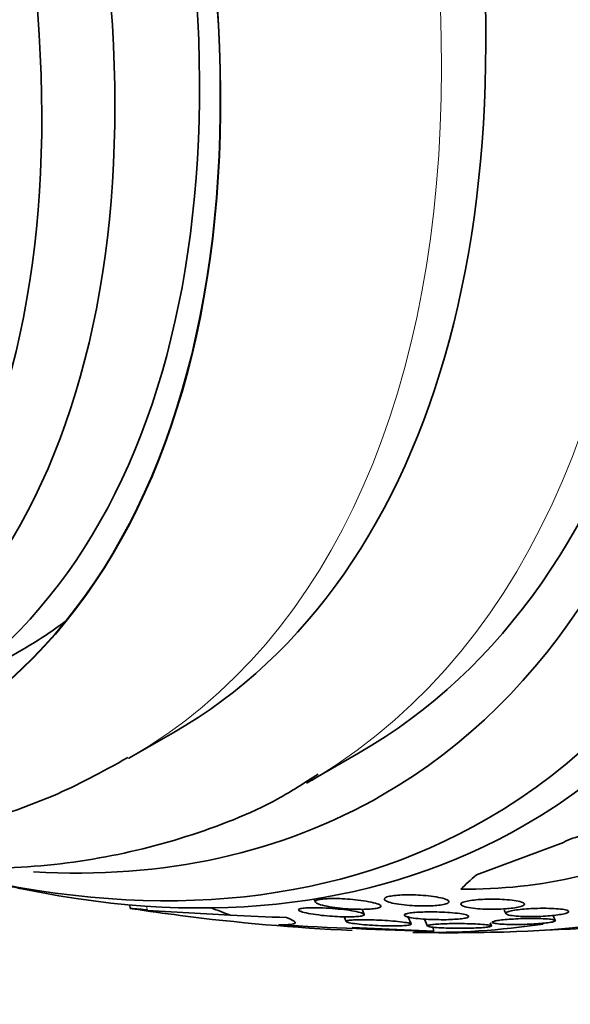
# Model space of a CAD drawing. Units: millimetres. Extents: x 0 to 759, y 0 to 1164.
# Drawn here: x 176 to 183, y 134 to 147 of the extents above; entities that cross this region are included whole.
import ezdxf
from ezdxf import colors
from ezdxf.entities.mleader import LeaderData, LeaderLine
from ezdxf.math import Vec2, Vec3

# ---------------------------------------------------------------- set-up
doc = ezdxf.new("R2010")
doc.units = ezdxf.units.MM
doc.layers.add('DV6_Défaut', color=7, linetype='Continuous')
doc.layers.add('Défaut', color=7, linetype='Continuous')

# ---------------------------------------------------------------- blocks, each defined once
blk = doc.blocks.new('_DOT')
at = {"color": 0}
blk.add_line((0, 0), (-1, 0), dxfattribs=at)
at = {"color": 0, "const_width": 0.333}
blk.add_lwpolyline([(-0.1665, 0, 1), (0.1665, 0, 1)], format="xyb", close=True, dxfattribs=at)
blk = doc.blocks.new('SE5')
at = {"layer": 'DV6_Défaut', "color": 7, "linetype": 'Continuous', "lineweight": 35}
for p, q in [((174.352, 137.642), (175.766, 138.459)), ((177.226, 136.992), (177.827, 137.339)), ((179.637, 136.652), (180.344, 137.061)), ((183.127, 135.849), (181.945, 135.408)), ((177.233, 135), (177.245, 134.947)), ((179.741, 135.078), (179.758, 135.038)), ((177.477, 134.923), (178.601, 134.859)), ((180.149, 134.839), (180.176, 134.774)), ((180.422, 134.871), (180.393, 134.94)), ((181.058, 134.741), (181.018, 134.835)), ((182.323, 134.93), (182.344, 134.881)), ((183.016, 134.789), (182.988, 134.857)), ((181.366, 134.641), (180.259, 134.693)), ((181.241, 134.807), (181.281, 134.712)), ((181.366, 134.641), (181.354, 134.697)), ((182.148, 134.716), (182.131, 134.755))]:
    blk.add_line(p, q, dxfattribs=at)
at = {"layer": 'DV6_Défaut', "color": 7, "linetype": 'Continuous', "lineweight": 18}
blk.add_line((177.477, 134.923), (177.464, 134.982), dxfattribs=at)
at = {"layer": 'DV6_Défaut', "color": 7, "linetype": 'Continuous', "lineweight": 35}
for centre, radius, start, end in [((181.572, 163.172), 28.55, 256.6564, 258.3236), ((181.828, 141.792), 6.578, 269.1764, 283.2844), ((174.807, 104.184), 30.864, 85.0358, 85.4717), ((181.572, 163.172), 28.55, 261.3278, 262.6504), ((181.572, 163.172), 28.55, 262.6504, 267.3604), ((183.413, 207.405), 72.794, 266.72925, 268.38906), ((181.572, 163.172), 28.55, 269.0173, 271.8436)]:
    blk.add_arc(centre, radius, start, end, dxfattribs=at)
for centre, major_axis, ratio, start_param, end_param in [((188.466, 167.153), (13.417, -23.239), 0.57735, 0.180825, 2.960768), ((174.677, 159.192), (13.417, -23.239), 0.57735, 0, 3.401435), ((174.218, 158.927), (13.294, -23.026), 0.57735, 0, 3.446829), ((173.793, 158.682), (13.173, -22.816), 0.57735, 0, 3.441293), ((173.086, 158.273), (12.953, -22.435), 0.57735, 0, 2.639267), ((170.611, 156.845), (11.988, -20.764), 0.57735, 0, 3.616357), ((170.258, 156.64), (11.823, -20.477), 0.57735, 0, 3.666228), ((169.344, 156.113), (11, -19.053), 0.57735, 0, 3.141593), ((169.344, 156.113), (11.327, -19.62), 0.57735, 0, 3.525282), ((167.577, 155.092), (10.25, -17.754), 0.57735, 0, 3.141593), ((165.102, 153.664), (9.453, -16.373), 0.57735, 0, 3.721362), ((165.102, 153.664), (9.45, -16.368), 0.57735, 0, 3.719063), ((165.102, 153.664), (9.25, -16.021), 0.57735, 0, 3.462818), ((164.306, 153.204), (9, -15.588), 0.57735, 0, 3.519205), ((163.668, 152.836), (8.75, -15.155), 0.57735, 0, 3.614842), ((166.516, 154.48), (9.25, -16.021), 0.57735, 0, 0.066555), ((168.637, 155.705), (11, -19.053), 0.57735, 0, 0.013753), ((169.344, 156.113), (11.327, -19.62), 0.57735, 5.921445, 6.283185), ((170.258, 156.64), (11.823, -20.477), 0.57735, 5.784268, 6.283185), ((170.611, 156.845), (11.988, -20.764), 0.57735, 5.808421, 6.283185), ((174.218, 158.927), (13.294, -23.026), 0.57735, 5.977949, 6.283185), ((173.793, 158.682), (13.173, -22.816), 0.57735, 5.983485, 6.283185), ((194.392, 142.931), (-13.063, -8.274), 0.057861, -0.347062, -0.288804), ((168.923, 130.334), (11.716, 2.594), 0.391646, 0.517738, 0.55562), ((186.345, 141.612), (-15.097, -3.342), 0.391646, 0.947911, 1.005627), ((173.086, 158.273), (12.953, -22.435), 0.57735, -0.333705, -0.223211)]:
    blk.add_ellipse(centre, major_axis=major_axis, ratio=ratio, start_param=start_param, end_param=end_param, dxfattribs=at)
at = {"layer": 'DV6_Défaut', "color": 7, "linetype": 'Continuous', "lineweight": 18}
for centre, major_axis, start_param, end_param in [((168.637, 155.705), (11, -19.053), 0.013753, 3.130926), ((166.976, 154.745), (10.25, -17.754), 0, 3.139891), ((166.976, 154.745), (10.25, -17.754), 6.282641, 6.283185)]:
    blk.add_ellipse(centre, major_axis=major_axis, ratio=0.57735, start_param=start_param, end_param=end_param, dxfattribs=at)
at = {"layer": 'DV6_Défaut', "color": 7, "linetype": 'Continuous', "lineweight": 35}
for points, knots in [([(166.734, 137.194), (166.84, 137.144), (167.481, 136.845), (168.662, 136.383), (170.272, 135.959), (171.856, 135.753), (173.392, 135.77), (174.837, 136.004), (176.148, 136.42), (176.845, 136.798), (177.212, 137.002)], [0, 0, 0, 0, 0.029512, 0.178578, 0.326861, 0.473145, 0.616197, 0.755296, 0.890569, 1, 1, 1, 1]), ([(172.59, 135.778), (172.966, 135.695), (173.851, 135.54), (175.214, 135.457), (176.656, 135.572), (177.997, 135.894), (179.075, 136.313), (179.597, 136.648), (179.794, 136.776)], [0, 0, 0, 0, 0.14307, 0.339065, 0.532558, 0.722995, 0.910522, 1, 1, 1, 1]), ([(185.131, 135.734), (185.274, 135.812), (185.287, 135.895), (185.079, 136.013), (184.869, 136.051), (184.369, 136.075), (184.079, 136.063), (183.529, 135.99), (183.272, 135.927), (183.127, 135.849)], [0, 0, 0, 0, 0.25, 0.25, 0.5, 0.5, 0.75, 0.75, 1, 1, 1, 1]), ([(180.737, 135.045), (180.715, 135.053), (180.701, 135.062), (180.695, 135.071), (180.689, 135.08), (180.693, 135.089), (180.706, 135.097), (180.718, 135.104), (180.739, 135.111), (180.766, 135.117), (180.79, 135.122), (180.82, 135.126), (180.853, 135.129), (180.885, 135.132), (180.922, 135.135), (180.959, 135.136), (180.999, 135.137), (181.042, 135.137), (181.083, 135.136), (181.13, 135.135), (181.177, 135.132), (181.222, 135.129), (181.273, 135.125), (181.321, 135.12), (181.364, 135.113), (181.412, 135.107), (181.455, 135.098), (181.488, 135.09), (181.522, 135.08), (181.548, 135.07), (181.562, 135.06), (181.572, 135.052), (181.576, 135.044), (181.571, 135.036), (181.566, 135.029), (181.553, 135.021), (181.531, 135.014), (181.512, 135.008), (181.486, 135.003), (181.455, 134.998), (181.426, 134.994), (181.392, 134.991), (181.357, 134.989), (181.32, 134.987), (181.28, 134.986), (181.24, 134.985), (181.196, 134.985), (181.151, 134.986), (181.108, 134.988), (181.058, 134.991), (181.01, 134.995), (180.965, 134.999), (180.915, 135.005), (180.869, 135.012), (180.83, 135.019), (180.792, 135.027), (180.76, 135.036), (180.737, 135.045)], [0, 0, 0, 0, 0.0557, 0.0557, 0.0557, 0.111883, 0.111883, 0.111883, 0.16114, 0.16114, 0.16114, 0.204615, 0.204615, 0.204615, 0.247273, 0.247273, 0.247273, 0.293143, 0.293143, 0.293143, 0.345079, 0.345079, 0.345079, 0.404514, 0.404514, 0.404514, 0.47022, 0.47022, 0.47022, 0.537156, 0.537156, 0.537156, 0.588239, 0.588239, 0.588239, 0.639714, 0.639714, 0.639714, 0.685184, 0.685184, 0.685184, 0.727788, 0.727788, 0.727788, 0.771854, 0.771854, 0.771854, 0.82064, 0.82064, 0.82064, 0.87631, 0.87631, 0.87631, 0.939175, 0.939175, 0.939175, 1, 1, 1, 1]), ([(179.865, 134.959), (179.919, 134.956), (179.975, 134.952), (180.028, 134.948), (180.081, 134.943), (180.133, 134.937), (180.179, 134.931), (180.23, 134.925), (180.276, 134.917), (180.314, 134.909), (180.353, 134.901), (180.384, 134.893), (180.402, 134.884), (180.417, 134.878), (180.424, 134.872), (180.423, 134.866), (180.422, 134.861), (180.413, 134.855), (180.395, 134.851), (180.379, 134.847), (180.356, 134.844), (180.328, 134.842), (180.302, 134.84), (180.27, 134.838), (180.236, 134.838), (180.201, 134.837), (180.162, 134.838), (180.123, 134.839), (180.079, 134.84), (180.034, 134.842), (179.99, 134.845), (179.939, 134.849), (179.889, 134.853), (179.842, 134.858), (179.79, 134.864), (179.74, 134.871), (179.697, 134.878), (179.651, 134.886), (179.612, 134.894), (179.583, 134.903), (179.556, 134.911), (179.537, 134.919), (179.531, 134.927), (179.527, 134.933), (179.529, 134.938), (179.539, 134.943), (179.549, 134.947), (179.566, 134.952), (179.59, 134.955), (179.612, 134.958), (179.64, 134.96), (179.671, 134.961), (179.702, 134.962), (179.738, 134.962), (179.775, 134.961), (179.804, 134.961), (179.834, 134.96), (179.865, 134.959)], [0, 0, 0, 0, 0.060502, 0.060502, 0.060502, 0.120679, 0.120679, 0.120679, 0.186849, 0.186849, 0.186849, 0.253955, 0.253955, 0.253955, 0.304571, 0.304571, 0.304571, 0.355571, 0.355571, 0.355571, 0.400681, 0.400681, 0.400681, 0.443128, 0.443128, 0.443128, 0.487241, 0.487241, 0.487241, 0.536269, 0.536269, 0.536269, 0.592348, 0.592348, 0.592348, 0.655699, 0.655699, 0.655699, 0.723124, 0.723124, 0.723124, 0.787828, 0.787828, 0.787828, 0.834181, 0.834181, 0.834181, 0.880783, 0.880783, 0.880783, 0.923545, 0.923545, 0.923545, 0.966167, 0.966167, 0.966167, 1, 1, 1, 1]), ([(179.954, 135.085), (179.996, 135.087), (180.042, 135.086), (180.088, 135.085), (180.134, 135.083), (180.182, 135.08), (180.227, 135.077), (180.279, 135.072), (180.329, 135.067), (180.375, 135.061), (180.427, 135.054), (180.474, 135.046), (180.515, 135.037), (180.557, 135.028), (180.592, 135.018), (180.616, 135.009), (180.634, 135.001), (180.646, 134.993), (180.649, 134.985), (180.651, 134.977), (180.645, 134.97), (180.629, 134.963), (180.615, 134.958), (180.594, 134.953), (180.566, 134.949), (180.541, 134.946), (180.511, 134.943), (180.478, 134.941), (180.444, 134.94), (180.407, 134.939), (180.369, 134.94), (180.328, 134.94), (180.284, 134.941), (180.241, 134.944), (180.192, 134.946), (180.144, 134.95), (180.098, 134.955), (180.046, 134.961), (179.996, 134.967), (179.952, 134.975), (179.904, 134.983), (179.862, 134.993), (179.829, 135.002), (179.797, 135.012), (179.773, 135.023), (179.763, 135.033), (179.755, 135.04), (179.754, 135.047), (179.761, 135.054), (179.768, 135.06), (179.783, 135.066), (179.806, 135.071), (179.826, 135.076), (179.853, 135.079), (179.883, 135.082), (179.905, 135.084), (179.929, 135.085), (179.954, 135.085)], [0, 0, 0, 0, 0.05141, 0.05141, 0.05141, 0.102438, 0.102438, 0.102438, 0.159967, 0.159967, 0.159967, 0.225015, 0.225015, 0.225015, 0.293281, 0.293281, 0.293281, 0.346789, 0.346789, 0.346789, 0.400777, 0.400777, 0.400777, 0.447457, 0.447457, 0.447457, 0.48977, 0.48977, 0.48977, 0.532563, 0.532563, 0.532563, 0.579516, 0.579516, 0.579516, 0.633237, 0.633237, 0.633237, 0.694772, 0.694772, 0.694772, 0.762114, 0.762114, 0.762114, 0.829113, 0.829113, 0.829113, 0.877482, 0.877482, 0.877482, 0.926202, 0.926202, 0.926202, 0.96962, 0.96962, 0.96962, 1, 1, 1, 1]), ([(182.348, 134.948), (182.303, 134.944), (182.255, 134.942), (182.208, 134.941), (182.161, 134.941), (182.114, 134.941), (182.069, 134.942), (182.02, 134.944), (181.974, 134.947), (181.932, 134.951), (181.887, 134.956), (181.846, 134.962), (181.814, 134.969), (181.782, 134.976), (181.757, 134.985), (181.743, 134.994), (181.731, 135.002), (181.728, 135.011), (181.736, 135.02), (181.744, 135.028), (181.76, 135.036), (181.784, 135.043), (181.806, 135.049), (181.834, 135.055), (181.866, 135.06), (181.897, 135.064), (181.932, 135.068), (181.969, 135.071), (182.007, 135.074), (182.048, 135.076), (182.089, 135.077), (182.133, 135.078), (182.179, 135.078), (182.222, 135.077), (182.271, 135.076), (182.319, 135.073), (182.362, 135.07), (182.409, 135.066), (182.452, 135.061), (182.487, 135.055), (182.524, 135.048), (182.554, 135.04), (182.573, 135.032), (182.591, 135.024), (182.6, 135.015), (182.597, 135.006), (182.595, 134.998), (182.583, 134.99), (182.562, 134.982), (182.543, 134.976), (182.518, 134.97), (182.487, 134.964), (182.459, 134.959), (182.425, 134.955), (182.389, 134.951), (182.376, 134.95), (182.362, 134.949), (182.348, 134.948)], [0, 0, 0, 0, 0.052881, 0.052881, 0.052881, 0.105442, 0.105442, 0.105442, 0.163398, 0.163398, 0.163398, 0.227023, 0.227023, 0.227023, 0.292303, 0.292303, 0.292303, 0.353236, 0.353236, 0.353236, 0.406016, 0.406016, 0.406016, 0.452099, 0.452099, 0.452099, 0.495822, 0.495822, 0.495822, 0.541213, 0.541213, 0.541213, 0.591227, 0.591227, 0.591227, 0.64761, 0.64761, 0.64761, 0.710104, 0.710104, 0.710104, 0.775402, 0.775402, 0.775402, 0.837696, 0.837696, 0.837696, 0.892408, 0.892408, 0.892408, 0.939846, 0.939846, 0.939846, 0.983863, 0.983863, 0.983863, 1, 1, 1, 1]), ([(179.365, 134.828), (179.409, 134.812), (179.441, 134.797), (179.481, 134.772), (179.488, 134.761), (179.474, 134.744), (179.453, 134.738), (179.38, 134.73), (179.328, 134.729), (179.259, 134.73)], [0, 0, 0, 0, 0.25, 0.25, 0.5, 0.5, 0.75, 0.75, 1, 1, 1, 1]), ([(180.974, 134.851), (180.966, 134.857), (180.964, 134.863), (180.97, 134.868), (180.976, 134.874), (180.99, 134.879), (181.011, 134.884), (181.03, 134.888), (181.056, 134.892), (181.087, 134.895), (181.116, 134.898), (181.151, 134.901), (181.187, 134.902), (181.225, 134.904), (181.265, 134.905), (181.306, 134.905), (181.352, 134.905), (181.398, 134.905), (181.442, 134.903), (181.492, 134.902), (181.541, 134.899), (181.586, 134.896), (181.635, 134.892), (181.68, 134.887), (181.718, 134.882), (181.757, 134.876), (181.789, 134.87), (181.81, 134.863), (181.831, 134.856), (181.842, 134.849), (181.841, 134.843), (181.841, 134.837), (181.831, 134.831), (181.813, 134.825), (181.796, 134.821), (181.773, 134.816), (181.744, 134.812), (181.717, 134.809), (181.684, 134.806), (181.649, 134.804), (181.614, 134.802), (181.574, 134.8), (181.535, 134.799), (181.491, 134.799), (181.446, 134.799), (181.402, 134.8), (181.354, 134.8), (181.305, 134.802), (181.26, 134.805), (181.21, 134.808), (181.163, 134.812), (181.123, 134.817), (181.08, 134.823), (181.044, 134.829), (181.017, 134.836), (180.997, 134.841), (180.983, 134.846), (180.974, 134.851)], [0, 0, 0, 0, 0.048911, 0.048911, 0.048911, 0.098097, 0.098097, 0.098097, 0.143755, 0.143755, 0.143755, 0.187638, 0.187638, 0.187638, 0.23351, 0.23351, 0.23351, 0.284205, 0.284205, 0.284205, 0.341304, 0.341304, 0.341304, 0.40428, 0.40428, 0.40428, 0.469533, 0.469533, 0.469533, 0.531228, 0.531228, 0.531228, 0.585211, 0.585211, 0.585211, 0.632261, 0.632261, 0.632261, 0.676335, 0.676335, 0.676335, 0.721413, 0.721413, 0.721413, 0.770516, 0.770516, 0.770516, 0.825598, 0.825598, 0.825598, 0.886913, 0.886913, 0.886913, 0.951928, 0.951928, 0.951928, 1, 1, 1, 1]), ([(182.776, 134.953), (182.829, 134.954), (182.881, 134.954), (182.929, 134.953), (182.977, 134.952), (183.021, 134.949), (183.059, 134.946), (183.099, 134.942), (183.132, 134.938), (183.156, 134.932), (183.179, 134.927), (183.194, 134.92), (183.198, 134.913), (183.202, 134.907), (183.196, 134.9), (183.18, 134.893), (183.167, 134.887), (183.145, 134.881), (183.117, 134.875), (183.092, 134.87), (183.06, 134.865), (183.026, 134.861), (182.991, 134.857), (182.953, 134.853), (182.914, 134.85), (182.872, 134.847), (182.829, 134.845), (182.786, 134.843), (182.74, 134.842), (182.693, 134.841), (182.649, 134.841), (182.601, 134.842), (182.556, 134.844), (182.516, 134.846), (182.473, 134.849), (182.436, 134.853), (182.408, 134.858), (182.379, 134.864), (182.358, 134.87), (182.349, 134.877), (182.34, 134.883), (182.34, 134.89), (182.35, 134.897), (182.36, 134.904), (182.378, 134.91), (182.403, 134.916), (182.426, 134.922), (182.455, 134.927), (182.488, 134.932), (182.52, 134.936), (182.556, 134.94), (182.594, 134.943), (182.634, 134.946), (182.676, 134.949), (182.718, 134.951), (182.737, 134.952), (182.757, 134.952), (182.776, 134.953)], [0, 0, 0, 0, 0.060575, 0.060575, 0.060575, 0.120967, 0.120967, 0.120967, 0.184383, 0.184383, 0.184383, 0.24658, 0.24658, 0.24658, 0.303143, 0.303143, 0.303143, 0.35308, 0.35308, 0.35308, 0.398967, 0.398967, 0.398967, 0.44443, 0.44443, 0.44443, 0.492529, 0.492529, 0.492529, 0.545397, 0.545397, 0.545397, 0.603843, 0.603843, 0.603843, 0.666545, 0.666545, 0.666545, 0.72962, 0.72962, 0.72962, 0.788173, 0.788173, 0.788173, 0.839825, 0.839825, 0.839825, 0.886325, 0.886325, 0.886325, 0.931367, 0.931367, 0.931367, 0.978351, 0.978351, 0.978351, 1, 1, 1, 1]), ([(180.763, 134.715), (180.713, 134.715), (180.659, 134.717), (180.608, 134.719), (180.557, 134.721), (180.506, 134.724), (180.459, 134.728), (180.409, 134.732), (180.361, 134.736), (180.32, 134.741), (180.278, 134.746), (180.243, 134.752), (180.218, 134.758), (180.194, 134.763), (180.179, 134.768), (180.176, 134.774), (180.174, 134.778), (180.18, 134.782), (180.196, 134.786), (180.209, 134.789), (180.23, 134.792), (180.257, 134.794), (180.282, 134.795), (180.313, 134.797), (180.346, 134.797), (180.38, 134.798), (180.419, 134.798), (180.458, 134.798), (180.501, 134.797), (180.546, 134.796), (180.59, 134.794), (180.64, 134.792), (180.689, 134.789), (180.736, 134.786), (180.788, 134.783), (180.837, 134.779), (180.88, 134.774), (180.926, 134.769), (180.966, 134.764), (180.996, 134.759), (181.025, 134.753), (181.045, 134.748), (181.054, 134.743), (181.062, 134.738), (181.061, 134.734), (181.049, 134.73), (181.039, 134.727), (181.021, 134.724), (180.997, 134.721), (180.975, 134.719), (180.946, 134.717), (180.915, 134.716), (180.883, 134.715), (180.846, 134.715), (180.808, 134.715), (180.794, 134.715), (180.778, 134.715), (180.763, 134.715)], [0, 0, 0, 0, 0.058053, 0.058053, 0.058053, 0.115804, 0.115804, 0.115804, 0.178892, 0.178892, 0.178892, 0.244292, 0.244292, 0.244292, 0.306043, 0.306043, 0.306043, 0.359821, 0.359821, 0.359821, 0.406493, 0.406493, 0.406493, 0.450266, 0.450266, 0.450266, 0.495285, 0.495285, 0.495285, 0.544634, 0.544634, 0.544634, 0.600231, 0.600231, 0.600231, 0.662119, 0.662119, 0.662119, 0.727374, 0.727374, 0.727374, 0.790348, 0.790348, 0.790348, 0.846057, 0.846057, 0.846057, 0.894193, 0.894193, 0.894193, 0.938389, 0.938389, 0.938389, 0.98281, 0.98281, 0.98281, 1, 1, 1, 1]), ([(181.702, 134.746), (181.756, 134.746), (181.81, 134.745), (181.86, 134.744), (181.91, 134.742), (181.956, 134.74), (181.996, 134.738), (182.038, 134.735), (182.073, 134.732), (182.099, 134.728), (182.124, 134.724), (182.141, 134.72), (182.146, 134.716), (182.151, 134.713), (182.147, 134.709), (182.134, 134.705), (182.122, 134.702), (182.103, 134.699), (182.077, 134.696), (182.053, 134.693), (182.023, 134.691), (181.99, 134.689), (181.956, 134.687), (181.918, 134.685), (181.879, 134.684), (181.838, 134.683), (181.793, 134.682), (181.75, 134.682), (181.702, 134.681), (181.653, 134.682), (181.608, 134.683), (181.558, 134.684), (181.51, 134.685), (181.468, 134.688), (181.423, 134.69), (181.384, 134.693), (181.353, 134.697), (181.323, 134.7), (181.3, 134.704), (181.289, 134.709), (181.278, 134.713), (181.277, 134.717), (181.285, 134.721), (181.293, 134.724), (181.309, 134.728), (181.332, 134.731), (181.353, 134.734), (181.38, 134.736), (181.412, 134.739), (181.443, 134.741), (181.478, 134.742), (181.516, 134.744), (181.555, 134.745), (181.598, 134.746), (181.64, 134.746), (181.661, 134.746), (181.682, 134.746), (181.702, 134.746)], [0, 0, 0, 0, 0.061492, 0.061492, 0.061492, 0.122846, 0.122846, 0.122846, 0.186357, 0.186357, 0.186357, 0.24745, 0.24745, 0.24745, 0.302334, 0.302334, 0.302334, 0.351022, 0.351022, 0.351022, 0.396551, 0.396551, 0.396551, 0.442459, 0.442459, 0.442459, 0.491588, 0.491588, 0.491588, 0.545791, 0.545791, 0.545791, 0.605437, 0.605437, 0.605437, 0.668591, 0.668591, 0.668591, 0.730918, 0.730918, 0.730918, 0.787841, 0.787841, 0.787841, 0.838004, 0.838004, 0.838004, 0.88387, 0.88387, 0.88387, 0.929166, 0.929166, 0.929166, 0.977068, 0.977068, 0.977068, 1, 1, 1, 1]), ([(182.424, 134.733), (182.375, 134.734), (182.33, 134.735), (182.291, 134.738), (182.253, 134.74), (182.221, 134.744), (182.198, 134.748), (182.176, 134.752), (182.163, 134.756), (182.16, 134.762), (182.158, 134.766), (182.164, 134.771), (182.18, 134.776), (182.194, 134.781), (182.216, 134.785), (182.243, 134.789), (182.269, 134.793), (182.3, 134.797), (182.335, 134.8), (182.37, 134.803), (182.409, 134.806), (182.448, 134.808), (182.491, 134.811), (182.535, 134.813), (182.579, 134.814), (182.626, 134.815), (182.674, 134.816), (182.718, 134.815), (182.767, 134.815), (182.812, 134.814), (182.852, 134.812), (182.894, 134.81), (182.931, 134.808), (182.958, 134.804), (182.985, 134.801), (183.004, 134.796), (183.013, 134.792), (183.02, 134.787), (183.019, 134.782), (183.008, 134.777), (182.998, 134.773), (182.98, 134.768), (182.955, 134.764), (182.933, 134.76), (182.903, 134.756), (182.87, 134.752), (182.838, 134.749), (182.801, 134.746), (182.762, 134.743), (182.722, 134.74), (182.679, 134.738), (182.636, 134.736), (182.59, 134.735), (182.543, 134.733), (182.499, 134.733), (182.473, 134.733), (182.448, 134.733), (182.424, 134.733)], [0, 0, 0, 0, 0.062575, 0.062575, 0.062575, 0.12524, 0.12524, 0.12524, 0.186046, 0.186046, 0.186046, 0.241161, 0.241161, 0.241161, 0.290316, 0.290316, 0.290316, 0.336291, 0.336291, 0.336291, 0.382534, 0.382534, 0.382534, 0.431848, 0.431848, 0.431848, 0.486025, 0.486025, 0.486025, 0.545346, 0.545346, 0.545346, 0.607873, 0.607873, 0.607873, 0.669536, 0.669536, 0.669536, 0.726235, 0.726235, 0.726235, 0.776798, 0.776798, 0.776798, 0.823371, 0.823371, 0.823371, 0.869292, 0.869292, 0.869292, 0.917499, 0.917499, 0.917499, 0.970063, 0.970063, 0.970063, 1, 1, 1, 1])]:
    blk.add_open_spline(points, degree=3, knots=knots, dxfattribs=at)

msp = doc.modelspace()

# ---------------------------------------------------------------- block references
at = {"layer": 'Défaut'}
msp.add_blockref('SE5', (0, 0), dxfattribs=at)

# ---------------------------------------------------------------- leaders
at = {"layer": 'Défaut', "color": 7, "linetype": 'Continuous', "lineweight": 18}
ml = msp.add_multileader_mtext('Standard', dxfattribs=at)
ml.set_content('{\\pxsm0.9;\\fSolid Edge ISO|b1||i0||c0|p34;\\W1.;03/01/2022\\P}', color=256)
ml.set_leader_properties()
ml.set_arrow_properties(name='DOT')
ml.build(insert=Vec2(0, 0))
ml.multileader.update_dxf_attribs({"leader_type": 0, "dogleg_length": 0, "arrow_head_size": 12})
ctx = ml.context
ctx.base_point, ctx.char_height, ctx.arrow_head_size, ctx.landing_gap_size = Vec3(656.602, 1156.973), 12, 12, 4.2
notes = []
notes.append((ctx, [(0, (0, 0, 0), (0, 0), (1, 0), 1, [])]))
ctx.mtext.insert = Vec3(658.602, 1163.093)
for ctx, leaders in notes:
    for number, flags, end, landing, length, lines in leaders:
        leader = LeaderData()
        leader.index, (leader.has_last_leader_line, leader.has_dogleg_vector, leader.attachment_direction) = number, flags
        leader.last_leader_point, leader.dogleg_vector, leader.dogleg_length = Vec3(end), Vec3(landing), length
        for number, points, colour, breaks in lines:
            line = LeaderLine()
            line.index, line.vertices, line.color, line.breaks = number, Vec3.list(points), colors.encode_raw_color(colour), breaks
            leader.lines.append(line)
        ctx.leaders.append(leader)

doc.saveas('drawing.dxf')
